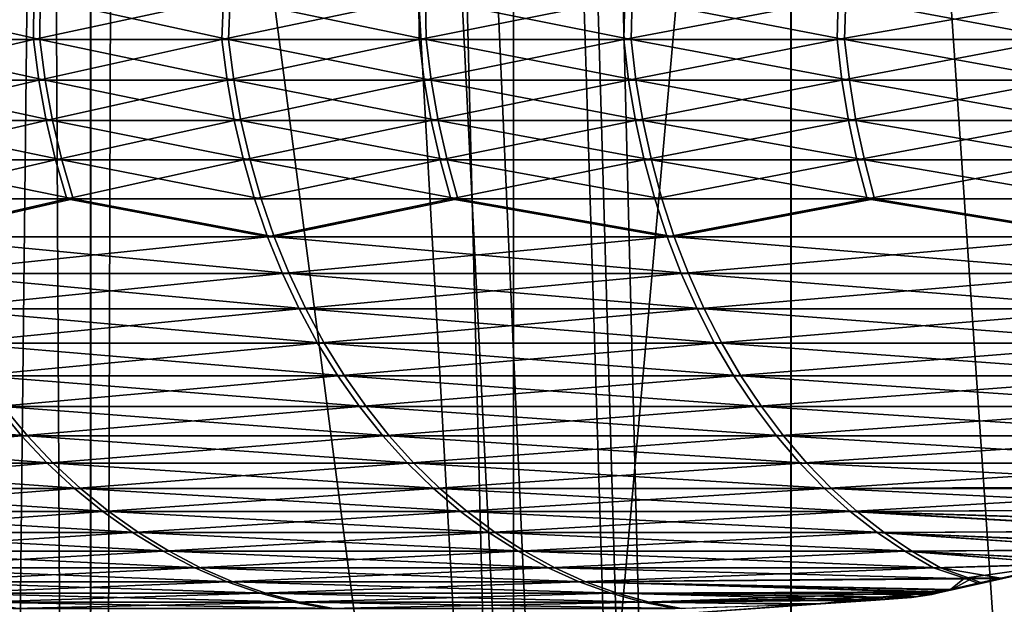
# Model space of a CAD drawing. Extents: x -29 to 29, y -88.1 to 2.2.
# Drawn here: x -12.3 to -10.8, y -78 to -77.1 of the extents above; entities that cross this region are included whole.
import ezdxf

# ---------------------------------------------------------------- set-up
doc = ezdxf.new("R2010")
doc.units = 0
doc.header["$MEASUREMENT"] = 0
for name, color, linetype in [('L1', 7, 'Continuous'), ('L4', 7, 'Continuous'), ('L5', 7, 'Continuous')]:
    doc.layers.add(name, color=color, linetype=linetype)

msp = doc.modelspace()

# ---------------------------------------------------------------- linework, layer by layer
at = {"layer": 'L1', "color": 7}
for points in [[(-12.14945, -87.10033, 141.8923), (-12.14945, -53.10034, 141.8923), (-13.12666, -53.10034, 140.8038)], [(-12.14945, -87.10033, 141.8923), (-13.12666, -53.10034, 140.8038), (-13.12666, -87.10033, 140.8038)], [(-11.08228, -87.10033, 142.8927), (-11.08228, -53.10034, 142.8927), (-12.14945, -53.10034, 141.8923)], [(-11.08228, -87.10033, 142.8927), (-12.14945, -53.10034, 141.8923), (-12.14945, -87.10033, 141.8923)], [(-9.933069, -87.10033, 143.7976), (-9.933069, -53.10034, 143.7976), (-11.08228, -53.10034, 142.8927)], [(-9.933069, -87.10033, 143.7976), (-11.08228, -53.10034, 142.8927), (-11.08228, -87.10033, 142.8927)], [(-13.12666, -87.10033, 119.1991), (-12.2825, -68.14986, 118.2482), (-12.24641, -68.34048, 118.211)], [(-13.12666, -87.10033, 119.1991), (-12.24641, -68.34048, 118.211), (-12.14945, -87.10033, 118.1107)], [(-12.14945, -87.10033, 118.1107), (-12.24641, -68.34048, 118.211), (-12.14911, -68.85438, 118.1109)], [(-12.14945, -87.10033, 118.1107), (-12.14911, -68.85438, 118.1109), (-12.09522, -69.13897, 118.0555)], [(-12.14945, -87.10033, 118.1107), (-12.09522, -69.13897, 118.0555), (-11.08228, -87.10033, 117.1103)], [(-11.08228, -87.10033, 117.1103), (-12.09522, -69.13897, 118.0555), (-11.94848, -69.71712, 117.9101)], [(-11.08228, -87.10033, 117.1103), (-11.94848, -69.71712, 117.9101), (-11.83386, -70.16866, 117.7966)], [(-11.83386, -70.16866, 117.7966), (-11.55213, -71.03417, 117.531), (-11.08228, -87.10033, 117.1103)], [(-11.08228, -87.10033, 117.1103), (-11.55213, -71.03417, 117.531), (-11.48572, -71.23822, 117.4684)], [(-11.08228, -87.10033, 117.1103), (-11.48572, -71.23822, 117.4684), (-11.08155, -72.23222, 117.1109)], [(-11.08228, -87.10033, 117.1103), (-11.08155, -72.23222, 117.1109), (-9.933069, -87.10033, 116.2053)], [(-9.933069, -87.10033, 116.2053), (-11.08155, -72.23222, 117.1109), (-11.03842, -72.33829, 117.0727)], [(-11.03842, -72.33829, 117.0727), (-10.47496, -73.4582, 116.6132), (-9.933069, -87.10033, 116.2053)]]:
    msp.add_3dface(points, dxfattribs=at)
at = {"layer": 'L4', "color": 7}
for points in [[(-12.23632, -77.10648, 8.663813), (-12.23597, -77.04394, 8.663425), (-12.51127, -77.10648, 8.26172)], [(-12.51127, -77.10648, 8.26172), (-12.23597, -77.04394, 8.663425), (-12.51011, -77.04402, 8.261072)], [(-12.50196, -77.10648, -8.272847), (-12.50083, -77.04403, -8.272236), (-12.22656, -77.10648, -8.674627)], [(-12.22656, -77.10648, -8.674627), (-12.50083, -77.04403, -8.272236), (-12.2261, -77.04394, -8.674195)], [(-12.23632, -77.10648, 8.663813), (-11.94673, -77.04429, 9.053851), (-12.23597, -77.04394, 8.663425)], [(-11.94923, -77.10648, 9.055736), (-11.94673, -77.04429, 9.053851), (-12.23632, -77.10648, 8.663813)], [(-12.22656, -77.10648, -8.674627), (-12.2261, -77.04394, -8.674195), (-11.93902, -77.10648, -9.066222)], [(-11.93902, -77.10648, -9.066222), (-12.2261, -77.04394, -8.674195), (-11.93647, -77.04429, -9.064322)], [(-11.64861, -77.10648, 9.439344), (-11.64921, -77.04385, 9.439902), (-11.94923, -77.10648, 9.055736)], [(-11.94923, -77.10648, 9.055736), (-11.64921, -77.04385, 9.439902), (-11.94673, -77.04429, 9.053851)], [(-11.93902, -77.10648, -9.066222), (-11.93647, -77.04429, -9.064322), (-11.63798, -77.10648, -9.449495)], [(-11.63798, -77.10648, -9.449495), (-11.93647, -77.04429, -9.064322), (-11.63873, -77.04385, -9.450203)], [(-11.64861, -77.10648, 9.439344), (-11.33524, -77.04416, 9.810077), (-11.64921, -77.04385, 9.439902)], [(-11.33687, -77.10648, 9.811619), (-11.33524, -77.04416, 9.810077), (-11.64861, -77.10648, 9.439344)], [(-11.63798, -77.10648, -9.449495), (-11.63873, -77.04385, -9.450203), (-11.32582, -77.10648, -9.821421)], [(-11.32582, -77.10648, -9.821421), (-11.63873, -77.04385, -9.450203), (-11.32422, -77.04414, -9.81993)], [(-11.33687, -77.10648, 9.811619), (-11.01003, -77.04463, 10.17355), (-11.33524, -77.04416, 9.810077)], [(-11.01183, -77.10648, 10.17512), (-11.01003, -77.04463, 10.17355), (-11.33687, -77.10648, 9.811619)], [(-11.32582, -77.10648, -9.821421), (-11.32422, -77.04414, -9.81993), (-11.00037, -77.10648, -10.18455)], [(-11.00037, -77.10648, -10.18455), (-11.32422, -77.04414, -9.81993), (-10.99844, -77.04418, -10.18289)], [(-11.01183, -77.10648, 10.17512), (-10.69251, -77.05132, 10.51325), (-11.01003, -77.04463, 10.17355)], [(-11.00037, -77.10648, -10.18455), (-10.99844, -77.04418, -10.18289), (-10.66492, -77.10648, -10.53526)], [(-10.66492, -77.10648, -10.53526), (-10.99844, -77.04418, -10.18289), (-10.66602, -77.04383, -10.5363)], [(-10.67678, -77.10648, 10.5262), (-10.69251, -77.05132, 10.51325), (-11.01183, -77.10648, 10.17512)], [(-12.50307, -77.16853, 8.256303), (-12.23632, -77.10648, 8.663813), (-12.51127, -77.10648, 8.26172)], [(-12.2283, -77.16853, 8.658135), (-12.23632, -77.10648, 8.663813), (-12.50307, -77.16853, 8.256303)], [(-12.49377, -77.16853, -8.267423), (-12.50196, -77.10648, -8.272847), (-12.21854, -77.16853, -8.668935)], [(-12.21854, -77.16853, -8.668935), (-12.50196, -77.10648, -8.272847), (-12.22656, -77.10648, -8.674627)], [(-12.2283, -77.16853, 8.658135), (-11.94923, -77.10648, 9.055736), (-12.23632, -77.10648, 8.663813)], [(-11.94139, -77.16853, 9.049797), (-11.94923, -77.10648, 9.055736), (-12.2283, -77.16853, 8.658135)], [(-12.21854, -77.16853, -8.668935), (-12.22656, -77.10648, -8.674627), (-11.9312, -77.16853, -9.060277)], [(-11.9312, -77.16853, -9.060277), (-12.22656, -77.10648, -8.674627), (-11.93902, -77.10648, -9.066222)], [(-11.94139, -77.16853, 9.049797), (-11.64861, -77.10648, 9.439344), (-11.94923, -77.10648, 9.055736)], [(-11.64098, -77.16853, 9.43316), (-11.64861, -77.10648, 9.439344), (-11.94139, -77.16853, 9.049797)], [(-11.9312, -77.16853, -9.060277), (-11.93902, -77.10648, -9.066222), (-11.63035, -77.16853, -9.443304)], [(-11.63035, -77.16853, -9.443304), (-11.93902, -77.10648, -9.066222), (-11.63798, -77.10648, -9.449495)], [(-11.64098, -77.16853, 9.43316), (-11.33687, -77.10648, 9.811619), (-11.64861, -77.10648, 9.439344)], [(-11.32944, -77.16853, 9.805189), (-11.33687, -77.10648, 9.811619), (-11.64098, -77.16853, 9.43316)], [(-11.63035, -77.16853, -9.443304), (-11.63798, -77.10648, -9.449495), (-11.31839, -77.16853, -9.814983)], [(-11.31839, -77.16853, -9.814983), (-11.63798, -77.10648, -9.449495), (-11.32582, -77.10648, -9.821421)], [(-11.32944, -77.16853, 9.805189), (-11.01183, -77.10648, 10.17512), (-11.33687, -77.10648, 9.811619)], [(-11.00462, -77.16853, 10.16845), (-11.01183, -77.10648, 10.17512), (-11.32944, -77.16853, 9.805189)], [(-11.31839, -77.16853, -9.814983), (-11.32582, -77.10648, -9.821421), (-10.99316, -77.16853, -10.17788)], [(-10.99316, -77.16853, -10.17788), (-11.32582, -77.10648, -9.821421), (-11.00037, -77.10648, -10.18455)], [(-11.00462, -77.16853, 10.16845), (-10.67678, -77.10648, 10.5262), (-11.01183, -77.10648, 10.17512)], [(-10.66978, -77.16853, 10.51931), (-10.67678, -77.10648, 10.5262), (-11.00462, -77.16853, 10.16845)], [(-10.99316, -77.16853, -10.17788), (-11.00037, -77.10648, -10.18455), (-10.65793, -77.16853, -10.52835)], [(-10.65793, -77.16853, -10.52835), (-11.00037, -77.10648, -10.18455), (-10.66492, -77.10648, -10.53526)], [(-12.49163, -77.22984, 8.248756), (-12.2283, -77.16853, 8.658135), (-12.50307, -77.16853, 8.256303)], [(-12.48234, -77.22984, -8.259861), (-12.49377, -77.16853, -8.267423), (-12.20737, -77.22984, -8.661008)], [(-12.20737, -77.22984, -8.661008), (-12.49377, -77.16853, -8.267423), (-12.21854, -77.16853, -8.668935)], [(-12.21711, -77.22984, 8.650215), (-12.2283, -77.16853, 8.658135), (-12.49163, -77.22984, 8.248756)], [(-12.21711, -77.22984, 8.650215), (-11.94139, -77.16853, 9.049797), (-12.2283, -77.16853, 8.658135)], [(-12.20737, -77.22984, -8.661008), (-12.21854, -77.16853, -8.668935), (-11.92028, -77.22984, -9.051992)], [(-11.92028, -77.22984, -9.051992), (-12.21854, -77.16853, -8.668935), (-11.9312, -77.16853, -9.060277)], [(-11.93047, -77.22984, 9.04152), (-11.94139, -77.16853, 9.049797), (-12.21711, -77.22984, 8.650215)], [(-11.93047, -77.22984, 9.04152), (-11.64098, -77.16853, 9.43316), (-11.94139, -77.16853, 9.049797)], [(-11.92028, -77.22984, -9.051992), (-11.9312, -77.16853, -9.060277), (-11.61971, -77.22984, -9.434661)], [(-11.61971, -77.22984, -9.434661), (-11.9312, -77.16853, -9.060277), (-11.63035, -77.16853, -9.443304)], [(-11.63033, -77.22984, 9.424532), (-11.64098, -77.16853, 9.43316), (-11.93047, -77.22984, 9.04152)], [(-11.63033, -77.22984, 9.424532), (-11.32944, -77.16853, 9.805189), (-11.64098, -77.16853, 9.43316)], [(-11.61971, -77.22984, -9.434661), (-11.63035, -77.16853, -9.443304), (-11.30804, -77.22984, -9.806005)], [(-11.30804, -77.22984, -9.806005), (-11.63035, -77.16853, -9.443304), (-11.31839, -77.16853, -9.814983)], [(-11.31907, -77.22984, 9.796226), (-11.32944, -77.16853, 9.805189), (-11.63033, -77.22984, 9.424532)], [(-11.31907, -77.22984, 9.796226), (-11.00462, -77.16853, 10.16845), (-11.32944, -77.16853, 9.805189)], [(-10.99455, -77.22984, 10.15915), (-11.00462, -77.16853, 10.16845), (-11.31907, -77.22984, 9.796226)], [(-11.30804, -77.22984, -9.806005), (-11.31839, -77.16853, -9.814983), (-10.98311, -77.22984, -10.16857)], [(-10.98311, -77.22984, -10.16857), (-11.31839, -77.16853, -9.814983), (-10.99316, -77.16853, -10.17788)], [(-10.99455, -77.22984, 10.15915), (-10.66978, -77.16853, 10.51931), (-11.00462, -77.16853, 10.16845)], [(-10.66002, -77.22984, 10.50969), (-10.66978, -77.16853, 10.51931), (-10.99455, -77.22984, 10.15915)], [(-10.98311, -77.22984, -10.16857), (-10.99316, -77.16853, -10.17788), (-10.64818, -77.22984, -10.51872)], [(-10.64818, -77.22984, -10.51872), (-10.99316, -77.16853, -10.17788), (-10.65793, -77.16853, -10.52835)], [(-12.47701, -77.29016, 8.2391), (-12.21711, -77.22984, 8.650215), (-12.49163, -77.22984, 8.248756)], [(-12.46772, -77.29016, -8.250182), (-12.48234, -77.22984, -8.259861), (-12.19307, -77.29016, -8.650867)], [(-12.19307, -77.29016, -8.650867), (-12.48234, -77.22984, -8.259861), (-12.20737, -77.22984, -8.661008)], [(-12.20281, -77.29016, 8.64009), (-12.21711, -77.22984, 8.650215), (-12.47701, -77.29016, 8.2391)], [(-12.20281, -77.29016, 8.64009), (-11.93047, -77.22984, 9.04152), (-12.21711, -77.22984, 8.650215)], [(-12.19307, -77.29016, -8.650867), (-12.20737, -77.22984, -8.661008), (-11.90633, -77.29016, -9.041389)], [(-11.90633, -77.29016, -9.041389), (-12.20737, -77.22984, -8.661008), (-11.92028, -77.22984, -9.051992)], [(-11.9165, -77.29016, 9.030933), (-11.93047, -77.22984, 9.04152), (-12.20281, -77.29016, 8.64009)], [(-11.9165, -77.29016, 9.030933), (-11.63033, -77.22984, 9.424532), (-11.93047, -77.22984, 9.04152)], [(-11.90633, -77.29016, -9.041389), (-11.92028, -77.22984, -9.051992), (-11.60611, -77.29016, -9.423612)], [(-11.60611, -77.29016, -9.423612), (-11.92028, -77.22984, -9.051992), (-11.61971, -77.22984, -9.434661)], [(-11.61671, -77.29016, 9.413498), (-11.63033, -77.22984, 9.424532), (-11.9165, -77.29016, 9.030933)], [(-11.61671, -77.29016, 9.413498), (-11.31907, -77.22984, 9.796226), (-11.63033, -77.22984, 9.424532)], [(-11.60611, -77.29016, -9.423612), (-11.61971, -77.22984, -9.434661), (-11.2948, -77.29016, -9.794524)], [(-11.2948, -77.29016, -9.794524), (-11.61971, -77.22984, -9.434661), (-11.30804, -77.22984, -9.806005)], [(-11.30582, -77.29016, 9.784753), (-11.31907, -77.22984, 9.796226), (-11.61671, -77.29016, 9.413498)], [(-11.30582, -77.29016, 9.784753), (-10.99455, -77.22984, 10.15915), (-11.31907, -77.22984, 9.796226)], [(-11.2948, -77.29016, -9.794524), (-11.30804, -77.22984, -9.806005), (-10.97025, -77.29016, -10.15666)], [(-10.97025, -77.29016, -10.15666), (-11.30804, -77.22984, -9.806005), (-10.98311, -77.22984, -10.16857)], [(-10.98168, -77.29016, 10.14726), (-10.99455, -77.22984, 10.15915), (-11.30582, -77.29016, 9.784753)], [(-10.98168, -77.29016, 10.14726), (-10.66002, -77.22984, 10.50969), (-10.99455, -77.22984, 10.15915)], [(-10.97025, -77.29016, -10.15666), (-10.98311, -77.22984, -10.16857), (-10.63572, -77.29016, -10.5064)], [(-10.63572, -77.29016, -10.5064), (-10.98311, -77.22984, -10.16857), (-10.64818, -77.22984, -10.51872)], [(-10.64754, -77.29016, 10.49738), (-10.66002, -77.22984, 10.50969), (-10.98168, -77.29016, 10.14726)], [(-12.47701, -77.29016, 8.2391), (-12.45925, -77.34927, 8.227373), (-12.20281, -77.29016, 8.64009)], [(-12.19307, -77.29016, -8.650867), (-12.17572, -77.34927, -8.638551), (-12.46772, -77.29016, -8.250182)], [(-12.46772, -77.29016, -8.250182), (-12.17572, -77.34927, -8.638551), (-12.44998, -77.34927, -8.23844)], [(-12.20281, -77.29016, 8.64009), (-12.45925, -77.34927, 8.227373), (-12.18544, -77.34927, 8.627789)], [(-12.20281, -77.29016, 8.64009), (-12.18544, -77.34927, 8.627789), (-11.9165, -77.29016, 9.030933)], [(-11.90633, -77.29016, -9.041389), (-11.88938, -77.34927, -9.028522), (-12.19307, -77.29016, -8.650867)], [(-12.19307, -77.29016, -8.650867), (-11.88938, -77.34927, -9.028522), (-12.17572, -77.34927, -8.638551)], [(-11.9165, -77.29016, 9.030933), (-12.18544, -77.34927, 8.627789), (-11.89954, -77.34927, 9.01808)], [(-11.9165, -77.29016, 9.030933), (-11.89954, -77.34927, 9.01808), (-11.61671, -77.29016, 9.413498)], [(-11.60611, -77.29016, -9.423612), (-11.58959, -77.34927, -9.410201), (-11.90633, -77.29016, -9.041389)], [(-11.90633, -77.29016, -9.041389), (-11.58959, -77.34927, -9.410201), (-11.88938, -77.34927, -9.028522)], [(-11.61671, -77.29016, 9.413498), (-11.89954, -77.34927, 9.01808), (-11.60018, -77.34927, 9.400101)], [(-11.61671, -77.29016, 9.413498), (-11.60018, -77.34927, 9.400101), (-11.30582, -77.29016, 9.784753)], [(-11.2948, -77.29016, -9.794524), (-11.27872, -77.34927, -9.780576), (-11.60611, -77.29016, -9.423612)], [(-11.60611, -77.29016, -9.423612), (-11.27872, -77.34927, -9.780576), (-11.58959, -77.34927, -9.410201)], [(-11.30582, -77.29016, 9.784753), (-11.60018, -77.34927, 9.400101), (-11.28973, -77.34927, 9.770827)], [(-11.30582, -77.29016, 9.784753), (-11.28973, -77.34927, 9.770827), (-10.98168, -77.29016, 10.14726)], [(-10.97025, -77.29016, -10.15666), (-10.95463, -77.34927, -10.14221), (-11.2948, -77.29016, -9.794524)], [(-11.2948, -77.29016, -9.794524), (-10.95463, -77.34927, -10.14221), (-11.27872, -77.34927, -9.780576)], [(-10.98168, -77.29016, 10.14726), (-11.28973, -77.34927, 9.770827), (-10.96605, -77.34927, 10.13282)], [(-10.98168, -77.29016, 10.14726), (-10.96605, -77.34927, 10.13282), (-10.64754, -77.29016, 10.49738)], [(-10.63572, -77.29016, -10.5064), (-10.62058, -77.34927, -10.49145), (-10.97025, -77.29016, -10.15666)], [(-10.97025, -77.29016, -10.15666), (-10.62058, -77.34927, -10.49145), (-10.95463, -77.34927, -10.14221)], [(-10.64754, -77.29016, 10.49738), (-10.96605, -77.34927, 10.13282), (-10.63239, -77.34927, 10.48244)], [(-12.18544, -77.34927, 8.627789), (-12.45925, -77.34927, 8.227373), (-12.43843, -77.40693, 8.213626)], [(-12.42917, -77.40693, -8.224672), (-12.44998, -77.34927, -8.23844), (-12.17572, -77.34927, -8.638551)], [(-11.87965, -77.40693, 9.003015), (-12.18544, -77.34927, 8.627789), (-12.43843, -77.40693, 8.213626)], [(-12.17572, -77.34927, -8.638551), (-11.86951, -77.40693, -9.013427), (-12.42917, -77.40693, -8.224672)], [(-11.87965, -77.40693, 9.003015), (-11.89954, -77.34927, 9.01808), (-12.18544, -77.34927, 8.627789)], [(-12.17572, -77.34927, -8.638551), (-11.88938, -77.34927, -9.028522), (-11.86951, -77.40693, -9.013427)], [(-11.60018, -77.34927, 9.400101), (-11.89954, -77.34927, 9.01808), (-11.87965, -77.40693, 9.003015)], [(-11.86951, -77.40693, -9.013427), (-11.88938, -77.34927, -9.028522), (-11.58959, -77.34927, -9.410201)], [(-11.27086, -77.40693, 9.754503), (-11.60018, -77.34927, 9.400101), (-11.87965, -77.40693, 9.003015)], [(-11.86951, -77.40693, -9.013427), (-11.58959, -77.34927, -9.410201), (-11.25988, -77.40693, -9.76423)], [(-11.27086, -77.40693, 9.754503), (-11.28973, -77.34927, 9.770827), (-11.60018, -77.34927, 9.400101)], [(-11.25988, -77.40693, -9.76423), (-11.58959, -77.34927, -9.410201), (-11.27872, -77.34927, -9.780576)], [(-10.96605, -77.34927, 10.13282), (-11.28973, -77.34927, 9.770827), (-11.27086, -77.40693, 9.754503)], [(-11.25988, -77.40693, -9.76423), (-11.27872, -77.34927, -9.780576), (-10.95463, -77.34927, -10.14221)], [(-10.61462, -77.40693, 10.46493), (-10.96605, -77.34927, 10.13282), (-11.27086, -77.40693, 9.754503)], [(-10.95463, -77.34927, -10.14221), (-10.60283, -77.40693, -10.47391), (-11.25988, -77.40693, -9.76423)], [(-10.61462, -77.40693, 10.46493), (-10.63239, -77.34927, 10.48244), (-10.96605, -77.34927, 10.13282)], [(-10.95463, -77.34927, -10.14221), (-10.62058, -77.34927, -10.49145), (-10.60283, -77.40693, -10.47391)], [(-12.41463, -77.4629, 8.197913), (-11.87965, -77.40693, 9.003015), (-12.43843, -77.40693, 8.213626)], [(-12.40539, -77.4629, -8.208929), (-12.42917, -77.40693, -8.224672), (-11.8468, -77.4629, -8.996179)], [(-11.8468, -77.4629, -8.996179), (-12.42917, -77.40693, -8.224672), (-11.86951, -77.40693, -9.013427)], [(-11.85692, -77.4629, 8.985789), (-11.87965, -77.40693, 9.003015), (-12.41463, -77.4629, 8.197913)], [(-11.85692, -77.4629, 8.985789), (-11.27086, -77.40693, 9.754503), (-11.87965, -77.40693, 9.003015)], [(-11.8468, -77.4629, -8.996179), (-11.86951, -77.40693, -9.013427), (-11.23833, -77.4629, -9.745544)], [(-11.23833, -77.4629, -9.745544), (-11.86951, -77.40693, -9.013427), (-11.25988, -77.40693, -9.76423)], [(-11.2493, -77.4629, 9.735839), (-11.27086, -77.40693, 9.754503), (-11.85692, -77.4629, 8.985789)], [(-11.2493, -77.4629, 9.735839), (-10.61462, -77.40693, 10.46493), (-11.27086, -77.40693, 9.754503)], [(-11.23833, -77.4629, -9.745544), (-11.25988, -77.40693, -9.76423), (-10.58254, -77.4629, -10.45387)], [(-10.58254, -77.4629, -10.45387), (-11.25988, -77.40693, -9.76423), (-10.60283, -77.40693, -10.47391)], [(-10.59431, -77.4629, 10.4449), (-10.61462, -77.40693, 10.46493), (-11.2493, -77.4629, 9.735839)], [(-12.38794, -77.51697, 8.180292), (-11.85692, -77.4629, 8.985789), (-12.41463, -77.4629, 8.197913)], [(-12.37872, -77.51697, -8.191278), (-12.40539, -77.4629, -8.208929), (-11.82133, -77.51697, -8.976838)], [(-11.82133, -77.51697, -8.976838), (-12.40539, -77.4629, -8.208929), (-11.8468, -77.4629, -8.996179)], [(-11.83143, -77.51697, 8.966478), (-11.85692, -77.4629, 8.985789), (-12.38794, -77.51697, 8.180292)], [(-11.83143, -77.51697, 8.966478), (-11.2493, -77.4629, 9.735839), (-11.85692, -77.4629, 8.985789)], [(-11.82133, -77.51697, -8.976838), (-11.8468, -77.4629, -8.996179), (-11.21417, -77.51697, -9.724593)], [(-11.21417, -77.51697, -9.724593), (-11.8468, -77.4629, -8.996179), (-11.23833, -77.4629, -9.745544)], [(-11.22511, -77.51697, 9.714918), (-11.2493, -77.4629, 9.735839), (-11.83143, -77.51697, 8.966478)], [(-11.22511, -77.51697, 9.714918), (-10.59431, -77.4629, 10.4449), (-11.2493, -77.4629, 9.735839)], [(-11.21417, -77.51697, -9.724593), (-11.23833, -77.4629, -9.745544), (-10.55979, -77.51697, -10.43139)], [(-10.55979, -77.51697, -10.43139), (-11.23833, -77.4629, -9.745544), (-10.58254, -77.4629, -10.45387)], [(-10.57153, -77.51697, 10.42246), (-10.59431, -77.4629, 10.4449), (-11.22511, -77.51697, 9.714918)], [(-12.38794, -77.51697, 8.180292), (-12.35847, -77.56893, 8.160839), (-11.83143, -77.51697, 8.966478)], [(-11.82133, -77.51697, -8.976838), (-11.79321, -77.56893, -8.955477), (-12.37872, -77.51697, -8.191278)], [(-12.37872, -77.51697, -8.191278), (-11.79321, -77.56893, -8.955477), (-12.34928, -77.56893, -8.171795)], [(-11.83143, -77.51697, 8.966478), (-12.35847, -77.56893, 8.160839), (-11.80329, -77.56893, 8.945154)], [(-11.83143, -77.51697, 8.966478), (-11.80329, -77.56893, 8.945154), (-11.22511, -77.51697, 9.714918)], [(-11.21417, -77.51697, -9.724593), (-11.1875, -77.56893, -9.701459), (-11.82133, -77.51697, -8.976838)], [(-11.82133, -77.51697, -8.976838), (-11.1875, -77.56893, -9.701459), (-11.79321, -77.56893, -8.955477)], [(-11.22511, -77.51697, 9.714918), (-11.80329, -77.56893, 8.945154), (-11.19841, -77.56893, 9.691807)], [(-11.22511, -77.51697, 9.714918), (-11.19841, -77.56893, 9.691807), (-10.57153, -77.51697, 10.42246)], [(-10.55979, -77.51697, -10.43139), (-10.53467, -77.56893, -10.40657), (-11.21417, -77.51697, -9.724593)], [(-11.21417, -77.51697, -9.724593), (-10.53467, -77.56893, -10.40657), (-11.1875, -77.56893, -9.701459)], [(-10.57153, -77.51697, 10.42246), (-11.19841, -77.56893, 9.691807), (-10.54639, -77.56893, 10.39767)], [(-12.32634, -77.61857, 8.139627), (-11.80329, -77.56893, 8.945154), (-12.35847, -77.56893, 8.160839)], [(-12.31717, -77.61857, -8.150538), (-12.34928, -77.56893, -8.171795), (-11.76255, -77.61857, -8.932194)], [(-11.76255, -77.61857, -8.932194), (-12.34928, -77.56893, -8.171795), (-11.79321, -77.56893, -8.955477)], [(-11.7726, -77.61857, 8.921901), (-11.80329, -77.56893, 8.945154), (-12.32634, -77.61857, 8.139627)], [(-11.7726, -77.61857, 8.921901), (-11.19841, -77.56893, 9.691807), (-11.80329, -77.56893, 8.945154)], [(-11.76255, -77.61857, -8.932194), (-11.79321, -77.56893, -8.955477), (-11.15841, -77.61857, -9.676231)], [(-11.15841, -77.61857, -9.676231), (-11.79321, -77.56893, -8.955477), (-11.1875, -77.56893, -9.701459)], [(-11.1693, -77.61857, 9.666616), (-11.19841, -77.56893, 9.691807), (-11.7726, -77.61857, 8.921901)], [(-11.1693, -77.61857, 9.666616), (-10.54639, -77.56893, 10.39767), (-11.19841, -77.56893, 9.691807)], [(-11.15841, -77.61857, -9.676231), (-11.1875, -77.56893, -9.701459), (-10.50728, -77.61857, -10.37951)], [(-10.50728, -77.61857, -10.37951), (-11.1875, -77.56893, -9.701459), (-10.53467, -77.56893, -10.40657)], [(-10.51896, -77.61857, 10.37064), (-10.54639, -77.56893, 10.39767), (-11.1693, -77.61857, 9.666616)], [(-12.29167, -77.66569, 8.116731), (-11.7726, -77.61857, 8.921901), (-12.32634, -77.61857, 8.139627)], [(-12.28252, -77.66569, -8.127613), (-12.31717, -77.61857, -8.150538), (-11.72947, -77.66569, -8.907063)], [(-11.72947, -77.66569, -8.907063), (-12.31717, -77.61857, -8.150538), (-11.76255, -77.61857, -8.932194)], [(-11.73949, -77.66569, 8.896807), (-11.7726, -77.61857, 8.921901), (-12.29167, -77.66569, 8.116731)], [(-11.73949, -77.66569, 8.896807), (-11.1693, -77.61857, 9.666616), (-11.7726, -77.61857, 8.921901)], [(-11.72947, -77.66569, -8.907063), (-11.76255, -77.61857, -8.932194), (-11.12702, -77.66569, -9.649007)], [(-11.12702, -77.66569, -9.649007), (-11.76255, -77.61857, -8.932194), (-11.15841, -77.61857, -9.676231)], [(-11.13788, -77.66569, 9.639429), (-11.1693, -77.61857, 9.666616), (-11.73949, -77.66569, 8.896807)], [(-11.13788, -77.66569, 9.639429), (-10.51896, -77.61857, 10.37064), (-11.1693, -77.61857, 9.666616)], [(-11.12702, -77.66569, -9.649007), (-11.15841, -77.61857, -9.676231), (-10.47773, -77.66569, -10.35031)], [(-10.47773, -77.66569, -10.35031), (-11.15841, -77.61857, -9.676231), (-10.50728, -77.61857, -10.37951)], [(-10.48938, -77.66569, 10.34147), (-10.51896, -77.61857, 10.37064), (-11.13788, -77.66569, 9.639429)], [(-12.74531, -77.71011, -7.291866), (-12.78387, -77.66569, -7.313935), (-12.24548, -77.71011, -8.103093)], [(-12.24548, -77.71011, -8.103093), (-12.78387, -77.66569, -7.313935), (-12.28252, -77.66569, -8.127613)], [(-12.2546, -77.71011, 8.092256), (-12.29167, -77.66569, 8.116731), (-12.75352, -77.71011, 7.280471)], [(-12.2546, -77.71011, 8.092256), (-11.73949, -77.66569, 8.896807), (-12.29167, -77.66569, 8.116731)], [(-12.24548, -77.71011, -8.103093), (-12.28252, -77.66569, -8.127613), (-11.69409, -77.71011, -8.880196)], [(-11.69409, -77.71011, -8.880196), (-12.28252, -77.66569, -8.127613), (-11.72947, -77.66569, -8.907063)], [(-11.70408, -77.71011, 8.869978), (-11.73949, -77.66569, 8.896807), (-12.2546, -77.71011, 8.092256)], [(-11.70408, -77.71011, 8.869978), (-11.13788, -77.66569, 9.639429), (-11.73949, -77.66569, 8.896807)], [(-11.69409, -77.71011, -8.880196), (-11.72947, -77.66569, -8.907063), (-11.09346, -77.71011, -9.619905)], [(-11.09346, -77.71011, -9.619905), (-11.72947, -77.66569, -8.907063), (-11.12702, -77.66569, -9.649007)], [(-11.10429, -77.71011, 9.610364), (-11.13788, -77.66569, 9.639429), (-11.70408, -77.71011, 8.869978)], [(-11.10429, -77.71011, 9.610364), (-10.48938, -77.66569, 10.34147), (-11.13788, -77.66569, 9.639429)], [(-11.09346, -77.71011, -9.619905), (-11.12702, -77.66569, -9.649007), (-10.44613, -77.71011, -10.3191)], [(-10.44613, -77.71011, -10.3191), (-11.12702, -77.66569, -9.649007), (-10.47773, -77.66569, -10.35031)], [(-10.45774, -77.71011, 10.31029), (-10.48938, -77.66569, 10.34147), (-11.10429, -77.71011, 9.610364)], [(-12.71259, -77.75166, 7.257114), (-12.2546, -77.71011, 8.092256), (-12.75352, -77.71011, 7.280471)], [(-12.70441, -77.75166, -7.268464), (-12.74531, -77.71011, -7.291866), (-12.20619, -77.75166, -8.077091)], [(-12.20619, -77.75166, -8.077091), (-12.74531, -77.71011, -7.291866), (-12.24548, -77.71011, -8.103093)], [(-12.21527, -77.75166, 8.066298), (-12.2546, -77.71011, 8.092256), (-12.71259, -77.75166, 7.257114)], [(-12.21527, -77.75166, 8.066298), (-11.70408, -77.71011, 8.869978), (-12.2546, -77.71011, 8.092256)], [(-12.20619, -77.75166, -8.077091), (-12.24548, -77.71011, -8.103093), (-11.65656, -77.75166, -8.851698)], [(-11.65656, -77.75166, -8.851698), (-12.24548, -77.71011, -8.103093), (-11.69409, -77.71011, -8.880196)], [(-11.66653, -77.75166, 8.841524), (-11.70408, -77.71011, 8.869978), (-12.21527, -77.75166, 8.066298)], [(-11.66653, -77.75166, 8.841524), (-11.10429, -77.71011, 9.610364), (-11.70408, -77.71011, 8.869978)], [(-11.65656, -77.75166, -8.851698), (-11.69409, -77.71011, -8.880196), (-11.05787, -77.75166, -9.589029)], [(-11.05787, -77.75166, -9.589029), (-11.69409, -77.71011, -8.880196), (-11.09346, -77.71011, -9.619905)], [(-11.06866, -77.75166, 9.579526), (-11.10429, -77.71011, 9.610364), (-11.66653, -77.75166, 8.841524)], [(-11.06866, -77.75166, 9.579526), (-10.45774, -77.71011, 10.31029), (-11.10429, -77.71011, 9.610364)], [(-11.05787, -77.75166, -9.589029), (-11.09346, -77.71011, -9.619905), (-10.41261, -77.75166, -10.28598)], [(-10.41261, -77.75166, -10.28598), (-11.09346, -77.71011, -9.619905), (-10.44613, -77.71011, -10.3191)], [(-10.42418, -77.75166, 10.27721), (-10.45774, -77.71011, 10.31029), (-11.06866, -77.75166, 9.579526)], [(-12.66948, -77.79016, 7.232512), (-12.21527, -77.75166, 8.066298), (-12.71259, -77.75166, 7.257114)], [(-12.66133, -77.79016, -7.24381), (-12.70441, -77.75166, -7.268464), (-12.16479, -77.79016, -8.049687)], [(-12.16479, -77.79016, -8.049687), (-12.70441, -77.75166, -7.268464), (-12.20619, -77.75166, -8.077091)], [(-12.17385, -77.79016, 8.038947), (-12.21527, -77.75166, 8.066298), (-12.66948, -77.79016, 7.232512)], [(-12.17385, -77.79016, 8.038947), (-11.66653, -77.75166, 8.841524), (-12.21527, -77.75166, 8.066298)], [(-12.16479, -77.79016, -8.049687), (-12.20619, -77.75166, -8.077091), (-11.61703, -77.79016, -8.821672)], [(-11.61703, -77.79016, -8.821672), (-12.20619, -77.75166, -8.077091), (-11.65656, -77.75166, -8.851698)], [(-11.62696, -77.79016, 8.811543), (-11.66653, -77.75166, 8.841524), (-12.17385, -77.79016, 8.038947)], [(-11.62696, -77.79016, 8.811543), (-11.06866, -77.75166, 9.579526), (-11.66653, -77.75166, 8.841524)], [(-11.61703, -77.79016, -8.821672), (-11.65656, -77.75166, -8.851698), (-11.02037, -77.79016, -9.5565)], [(-11.02037, -77.79016, -9.5565), (-11.65656, -77.75166, -8.851698), (-11.05787, -77.75166, -9.589029)], [(-11.03112, -77.79016, 9.547049), (-11.06866, -77.75166, 9.579526), (-11.62696, -77.79016, 8.811543)], [(-11.03112, -77.79016, 9.547049), (-10.42418, -77.75166, 10.27721), (-11.06866, -77.75166, 9.579526)], [(-11.02037, -77.79016, -9.5565), (-11.05787, -77.75166, -9.589029), (-10.37481, -77.78687, -10.24922)], [(-10.37481, -77.78687, -10.24922), (-11.05787, -77.75166, -9.589029), (-10.41261, -77.75166, -10.28598)], [(-10.38883, -77.79016, 10.24236), (-10.42418, -77.75166, 10.27721), (-11.03112, -77.79016, 9.547049)], [(-12.66948, -77.79016, 7.232512), (-12.62435, -77.82547, 7.206755), (-12.17385, -77.79016, 8.038947)], [(-12.16479, -77.79016, -8.049687), (-12.12146, -77.82547, -8.021018), (-12.66133, -77.79016, -7.24381)], [(-12.66133, -77.79016, -7.24381), (-12.12146, -77.82547, -8.021018), (-12.61623, -77.82547, -7.218008)], [(-12.17385, -77.79016, 8.038947), (-12.62435, -77.82547, 7.206755), (-12.13049, -77.82547, 8.010322)], [(-12.17385, -77.79016, 8.038947), (-12.13049, -77.82547, 8.010322), (-11.62696, -77.79016, 8.811543)], [(-11.61703, -77.79016, -8.821672), (-11.57566, -77.82547, -8.790245), (-12.16479, -77.79016, -8.049687)], [(-12.16479, -77.79016, -8.049687), (-11.57566, -77.82547, -8.790245), (-12.12146, -77.82547, -8.021018)], [(-11.62696, -77.79016, 8.811543), (-12.13049, -77.82547, 8.010322), (-11.58555, -77.82547, 8.780161)], [(-11.62696, -77.79016, 8.811543), (-11.58555, -77.82547, 8.780161), (-11.03112, -77.79016, 9.547049)], [(-11.02037, -77.79016, -9.5565), (-10.98111, -77.82547, -9.522459), (-11.61703, -77.79016, -8.821672)], [(-11.61703, -77.79016, -8.821672), (-10.98111, -77.82547, -9.522459), (-11.57566, -77.82547, -8.790245)], [(-11.03112, -77.79016, 9.547049), (-11.58555, -77.82547, 8.780161), (-10.99183, -77.82547, 9.513045)], [(-11.03112, -77.79016, 9.547049), (-10.99183, -77.82547, 9.513045), (-10.38883, -77.79016, 10.24236)], [(-10.37481, -77.78687, -10.24922), (-10.38424, -77.82196, -10.16228), (-11.02037, -77.79016, -9.5565)], [(-11.02037, -77.79016, -9.5565), (-10.38424, -77.82196, -10.16228), (-10.98111, -77.82547, -9.522459)], [(-10.38883, -77.79016, 10.24236), (-10.99183, -77.82547, 9.513045), (-10.38403, -77.82224, 10.16608)], [(-12.57739, -77.85745, 7.179948), (-12.13049, -77.82547, 8.010322), (-12.62435, -77.82547, 7.206755)], [(-12.5693, -77.85745, -7.191149), (-12.61623, -77.82547, -7.218008), (-12.07637, -77.85745, -7.991171)], [(-12.07637, -77.85745, -7.991171), (-12.61623, -77.82547, -7.218008), (-12.12146, -77.82547, -8.021018)], [(-12.08536, -77.85745, 7.980527), (-12.13049, -77.82547, 8.010322), (-12.57739, -77.85745, 7.179948)], [(-12.08536, -77.85745, 7.980527), (-11.58555, -77.82547, 8.780161), (-12.13049, -77.82547, 8.010322)], [(-12.07637, -77.85745, -7.991171), (-12.12146, -77.82547, -8.021018), (-11.5326, -77.85745, -8.757537)], [(-11.5326, -77.85745, -8.757537), (-12.12146, -77.82547, -8.021018), (-11.57566, -77.82547, -8.790245)], [(-11.54245, -77.85745, 8.747505), (-11.58555, -77.82547, 8.780161), (-12.08536, -77.85745, 7.980527)], [(-11.54245, -77.85745, 8.747505), (-10.99183, -77.82547, 9.513045), (-11.58555, -77.82547, 8.780161)], [(-11.5326, -77.85745, -8.757537), (-11.57566, -77.82547, -8.790245), (-10.94026, -77.85745, -9.487031)], [(-10.94026, -77.85745, -9.487031), (-11.57566, -77.82547, -8.790245), (-10.98111, -77.82547, -9.522459)], [(-10.95094, -77.85745, 9.477662), (-10.99183, -77.82547, 9.513045), (-11.54245, -77.85745, 8.747505)], [(-10.43943, -77.84241, 10.0629), (-10.38403, -77.82224, 10.16608), (-10.99183, -77.82547, 9.513045)], [(-10.43943, -77.84241, 10.0629), (-10.99183, -77.82547, 9.513045), (-10.47488, -77.85533, 9.996863)], [(-10.95094, -77.85745, 9.477662), (-10.47488, -77.85533, 9.996863), (-10.99183, -77.82547, 9.513045)], [(-10.98111, -77.82547, -9.522459), (-10.38424, -77.82196, -10.16228), (-10.43955, -77.84208, -10.05924)], [(-10.94026, -77.85745, -9.487031), (-10.98111, -77.82547, -9.522459), (-10.4751, -77.85501, -9.993007)], [(-10.4751, -77.85501, -9.993007), (-10.98111, -77.82547, -9.522459), (-10.43955, -77.84208, -10.05924)], [(-12.52878, -77.88597, 7.152202), (-12.08536, -77.85745, 7.980527), (-12.57739, -77.85745, 7.179948)], [(-12.52072, -77.88597, -7.163351), (-12.5693, -77.85745, -7.191149), (-12.02969, -77.88597, -7.96028)], [(-12.02969, -77.88597, -7.96028), (-12.5693, -77.85745, -7.191149), (-12.07637, -77.85745, -7.991171)], [(-12.03865, -77.88597, 7.949682), (-12.08536, -77.85745, 7.980527), (-12.52878, -77.88597, 7.152202)], [(-12.03865, -77.88597, 7.949682), (-11.54245, -77.85745, 8.747505), (-12.08536, -77.85745, 7.980527)], [(-12.02969, -77.88597, -7.96028), (-12.07637, -77.85745, -7.991171), (-11.48802, -77.88597, -8.723682)], [(-11.48802, -77.88597, -8.723682), (-12.07637, -77.85745, -7.991171), (-11.5326, -77.85745, -8.757537)], [(-11.49784, -77.88597, 8.713702), (-11.54245, -77.85745, 8.747505), (-12.03865, -77.88597, 7.949682)], [(-11.49784, -77.88597, 8.713702), (-10.95094, -77.85745, 9.477662), (-11.54245, -77.85745, 8.747505)], [(-11.48802, -77.88597, -8.723682), (-11.5326, -77.85745, -8.757537), (-10.89798, -77.88597, -9.450359)], [(-10.89798, -77.88597, -9.450359), (-11.5326, -77.85745, -8.757537), (-10.94026, -77.85745, -9.487031)], [(-10.90861, -77.88597, 9.441035), (-10.95094, -77.85745, 9.477662), (-11.49784, -77.88597, 8.713702)], [(-10.52709, -77.87435, 9.899611), (-10.47488, -77.85533, 9.996863), (-10.95094, -77.85745, 9.477662)], [(-10.56773, -77.8834, 9.816388), (-10.52709, -77.87435, 9.899611), (-10.95094, -77.85745, 9.477662)], [(-10.90861, -77.88597, 9.441035), (-10.56773, -77.8834, 9.816388), (-10.95094, -77.85745, 9.477662)], [(-10.94026, -77.85745, -9.487031), (-10.4751, -77.85501, -9.993007), (-10.53358, -77.8763, -9.884058)], [(-10.89798, -77.88597, -9.450359), (-10.94026, -77.85745, -9.487031), (-10.56753, -77.88397, -9.814678)], [(-10.56753, -77.88397, -9.814678), (-10.94026, -77.85745, -9.487031), (-10.53358, -77.8763, -9.884058)], [(-12.4787, -77.91092, 7.123622), (-12.03865, -77.88597, 7.949682), (-12.52878, -77.88597, 7.152202)], [(-12.47068, -77.91092, -7.134711), (-12.52072, -77.88597, -7.163351), (-11.98162, -77.91092, -7.928459)], [(-11.98162, -77.91092, -7.928459), (-12.52072, -77.88597, -7.163351), (-12.02969, -77.88597, -7.96028)], [(-11.99054, -77.91092, 7.91792), (-12.03865, -77.88597, 7.949682), (-12.4787, -77.91092, 7.123622)], [(-11.99054, -77.91092, 7.91792), (-11.49784, -77.88597, 8.713702), (-12.03865, -77.88597, 7.949682)], [(-11.98162, -77.91092, -7.928459), (-12.02969, -77.88597, -7.96028), (-11.44211, -77.91092, -8.688813)], [(-11.44211, -77.91092, -8.688813), (-12.02969, -77.88597, -7.96028), (-11.48802, -77.88597, -8.723682)], [(-11.45188, -77.91092, 8.678885), (-11.49784, -77.88597, 8.713702), (-11.99054, -77.91092, 7.91792)], [(-11.45188, -77.91092, 8.678885), (-10.90861, -77.88597, 9.441035), (-11.49784, -77.88597, 8.713702)], [(-11.44211, -77.91092, -8.688813), (-11.48802, -77.88597, -8.723682), (-10.85442, -77.91092, -9.412577)], [(-10.85442, -77.91092, -9.412577), (-11.48802, -77.88597, -8.723682), (-10.89798, -77.88597, -9.450359)], [(-10.86501, -77.91092, 9.403313), (-10.90861, -77.88597, 9.441035), (-11.45188, -77.91092, 8.678885)], [(-10.6376, -77.89897, 9.673307), (-10.56773, -77.8834, 9.816388), (-10.90861, -77.88597, 9.441035)], [(-10.66374, -77.9048, 9.619774), (-10.6376, -77.89897, 9.673307), (-10.90861, -77.88597, 9.441035)], [(-10.86501, -77.91092, 9.403313), (-10.66374, -77.9048, 9.619774), (-10.90861, -77.88597, 9.441035)], [(-10.89798, -77.88597, -9.450359), (-10.56753, -77.88397, -9.814678), (-10.63743, -77.89975, -9.671858)], [(-10.85442, -77.91092, -9.412577), (-10.89798, -77.88597, -9.450359), (-10.66348, -77.90563, -9.618616)], [(-10.66348, -77.90563, -9.618616), (-10.89798, -77.88597, -9.450359), (-10.63743, -77.89975, -9.671858)], [(-10.81789, -77.92693, 9.363154), (-10.66374, -77.9048, 9.619774), (-10.86501, -77.91092, 9.403313)], [(-10.79078, -77.93438, -9.358501), (-10.6376, -77.89897, 9.673307), (-10.83889, -77.94525, -9.260191)], [(-10.83889, -77.94525, -9.260191), (-10.6376, -77.89897, 9.673307), (-10.66374, -77.9048, 9.619774)], [(-10.83889, -77.94525, -9.260191), (-10.66374, -77.9048, 9.619774), (-10.75965, -77.92617, 9.423362)], [(-10.81789, -77.92693, 9.363154), (-10.75965, -77.92617, 9.423362), (-10.66374, -77.9048, 9.619774)], [(-10.79078, -77.93438, -9.358501), (-10.75932, -77.92728, -9.422777), (-10.6376, -77.89897, 9.673307)], [(-10.6376, -77.89897, 9.673307), (-10.75932, -77.92728, -9.422777), (-10.66348, -77.90563, -9.618616)], [(-12.42737, -77.9322, 7.094326), (-11.99054, -77.91092, 7.91792), (-12.4787, -77.91092, 7.123622)], [(-12.41937, -77.9322, -7.105356), (-12.47068, -77.91092, -7.134711), (-11.93233, -77.9322, -7.895833)], [(-11.93233, -77.9322, -7.895833), (-12.47068, -77.91092, -7.134711), (-11.98162, -77.91092, -7.928459)], [(-11.94121, -77.9322, 7.885354), (-11.99054, -77.91092, 7.91792), (-12.42737, -77.9322, 7.094326)], [(-11.94121, -77.9322, 7.885354), (-11.45188, -77.91092, 8.678885), (-11.99054, -77.91092, 7.91792)], [(-11.93233, -77.9322, -7.895833), (-11.98162, -77.91092, -7.928459), (-11.39504, -77.9322, -8.653065)], [(-11.39504, -77.9322, -8.653065), (-11.98162, -77.91092, -7.928459), (-11.44211, -77.91092, -8.688813)], [(-11.40477, -77.9322, 8.643182), (-11.45188, -77.91092, 8.678885), (-11.94121, -77.9322, 7.885354)], [(-11.40477, -77.9322, 8.643182), (-10.86501, -77.91092, 9.403313), (-11.45188, -77.91092, 8.678885)], [(-11.39504, -77.9322, -8.653065), (-11.44211, -77.91092, -8.688813), (-10.80769, -77.92776, -9.372583)], [(-10.80769, -77.92776, -9.372583), (-11.44211, -77.91092, -8.688813), (-10.85442, -77.91092, -9.412577)], [(-10.81789, -77.92693, 9.363154), (-10.86501, -77.91092, 9.403313), (-11.40477, -77.9322, 8.643182)], [(-10.75932, -77.92728, -9.422777), (-10.85442, -77.91092, -9.412577), (-10.66348, -77.90563, -9.618616)], [(-10.80769, -77.92776, -9.372583), (-10.85442, -77.91092, -9.412577), (-10.75932, -77.92728, -9.422777)], [(-12.37497, -77.94973, 7.064419), (-11.94121, -77.9322, 7.885354), (-12.42737, -77.9322, 7.094326)], [(-12.36701, -77.94973, -7.075397), (-12.41937, -77.9322, -7.105356), (-11.88202, -77.94973, -7.862544)], [(-11.88202, -77.94973, -7.862544), (-12.41937, -77.9322, -7.105356), (-11.93233, -77.9322, -7.895833)], [(-11.89086, -77.94973, 7.852117), (-11.94121, -77.9322, 7.885354), (-12.37497, -77.94973, 7.064419)], [(-11.89086, -77.94973, 7.852117), (-11.40477, -77.9322, 8.643182), (-11.94121, -77.9322, 7.885354)], [(-11.88202, -77.94973, -7.862544), (-11.93233, -77.9322, -7.895833), (-11.34699, -77.94973, -8.61658)], [(-11.34699, -77.94973, -8.61658), (-11.93233, -77.9322, -7.895833), (-11.39504, -77.9322, -8.653065)], [(-11.35669, -77.94973, 8.606749), (-11.40477, -77.9322, 8.643182), (-11.89086, -77.94973, 7.852117)], [(-10.83917, -77.94389, 9.260507), (-10.81789, -77.92693, 9.363154), (-11.40477, -77.9322, 8.643182)], [(-10.83917, -77.94389, 9.260507), (-11.40477, -77.9322, 8.643182), (-10.85554, -77.94754, 9.226987)], [(-11.35669, -77.94973, 8.606749), (-10.85554, -77.94754, 9.226987), (-11.40477, -77.9322, 8.643182)], [(-10.80769, -77.92776, -9.372583), (-10.83889, -77.94525, -9.260191), (-11.39504, -77.9322, -8.653065)], [(-11.34699, -77.94973, -8.61658), (-11.39504, -77.9322, -8.653065), (-10.85514, -77.94893, -9.226976)], [(-10.85514, -77.94893, -9.226976), (-11.39504, -77.9322, -8.653065), (-10.83889, -77.94525, -9.260191)], [(-10.79735, -77.93457, 9.346152), (-10.81789, -77.92693, 9.363154), (-10.83917, -77.94389, 9.260507)], [(-10.83889, -77.94525, -9.260191), (-10.79735, -77.93457, 9.346152), (-10.83917, -77.94389, 9.260507)], [(-10.75965, -77.92617, 9.423362), (-10.79735, -77.93457, 9.346152), (-10.83889, -77.94525, -9.260191)], [(-10.80769, -77.92776, -9.372583), (-10.79078, -77.93438, -9.358501), (-10.83889, -77.94525, -9.260191)], [(-10.79735, -77.93457, 9.346152), (-10.75965, -77.92617, 9.423362), (-10.81789, -77.92693, 9.363154)], [(-10.75932, -77.92728, -9.422777), (-10.79078, -77.93438, -9.358501), (-10.80769, -77.92776, -9.372583)], [(-12.32173, -77.96343, 7.034036), (-11.89086, -77.94973, 7.852117), (-12.37497, -77.94973, 7.064419)], [(-12.3138, -77.96343, -7.044946), (-12.36701, -77.94973, -7.075397), (-11.83089, -77.96343, -7.828703)], [(-11.83089, -77.96343, -7.828703), (-12.36701, -77.94973, -7.075397), (-11.88202, -77.94973, -7.862544)], [(-11.8397, -77.96343, 7.818336), (-11.89086, -77.94973, 7.852117), (-12.32173, -77.96343, 7.034036)], [(-11.8397, -77.96343, 7.818336), (-11.35669, -77.94973, 8.606749), (-11.89086, -77.94973, 7.852117)], [(-11.83089, -77.96343, -7.828703), (-11.88202, -77.94973, -7.862544), (-11.29817, -77.96343, -8.579498)], [(-11.29817, -77.96343, -8.579498), (-11.88202, -77.94973, -7.862544), (-11.34699, -77.94973, -8.61658)], [(-11.30783, -77.96343, 8.569727), (-11.35669, -77.94973, 8.606749), (-11.8397, -77.96343, 7.818336)], [(-11.30783, -77.96343, 8.569727), (-10.85554, -77.94754, 9.226987), (-11.35669, -77.94973, 8.606749)], [(-10.86745, -77.95171, -9.201838), (-11.34699, -77.94973, -8.61658), (-10.85514, -77.94893, -9.226976)], [(-10.89827, -77.95628, -9.135379), (-11.34699, -77.94973, -8.61658), (-10.86745, -77.95171, -9.201838)], [(-11.29817, -77.96343, -8.579498), (-11.34699, -77.94973, -8.61658), (-10.95288, -77.96014, -9.010566)], [(-10.95288, -77.96014, -9.010566), (-11.34699, -77.94973, -8.61658), (-10.89827, -77.95628, -9.135379)], [(-11.30783, -77.96343, 8.569727), (-10.88833, -77.95485, 9.159828), (-10.85554, -77.94754, 9.226987)], [(-10.95288, -77.96014, -9.010566), (-10.83917, -77.94389, 9.260507), (-11.044, -77.96659, -8.802293)], [(-11.044, -77.96659, -8.802293), (-10.83917, -77.94389, 9.260507), (-10.85554, -77.94754, 9.226987)], [(-11.044, -77.96659, -8.802293), (-10.85554, -77.94754, 9.226987), (-10.88833, -77.95485, 9.159828)], [(-10.95288, -77.96014, -9.010566), (-10.89827, -77.95628, -9.135379), (-10.83917, -77.94389, 9.260507)], [(-10.83917, -77.94389, 9.260507), (-10.89827, -77.95628, -9.135379), (-10.86745, -77.95171, -9.201838)], [(-10.83917, -77.94389, 9.260507), (-10.86745, -77.95171, -9.201838), (-10.85514, -77.94893, -9.226976)], [(-10.83889, -77.94525, -9.260191), (-10.83917, -77.94389, 9.260507), (-10.85514, -77.94893, -9.226976)], [(-12.26784, -77.97326, 7.003272), (-11.8397, -77.96343, 7.818336), (-12.32173, -77.96343, 7.034036)], [(-12.25995, -77.97326, -7.014123), (-12.3138, -77.96343, -7.044946), (-11.77915, -77.97326, -7.79446)], [(-11.77915, -77.97326, -7.79446), (-12.3138, -77.96343, -7.044946), (-11.83089, -77.96343, -7.828703)], [(-11.78792, -77.97326, 7.784145), (-11.8397, -77.96343, 7.818336), (-12.26784, -77.97326, 7.003272)], [(-11.78792, -77.97326, 7.784145), (-11.30783, -77.96343, 8.569727), (-11.8397, -77.96343, 7.818336)], [(-11.77915, -77.97326, -7.79446), (-11.83089, -77.96343, -7.828703), (-11.24876, -77.97326, -8.54197)], [(-11.24876, -77.97326, -8.54197), (-11.83089, -77.96343, -7.828703), (-11.29817, -77.96343, -8.579498)], [(-11.25837, -77.97326, 8.53225), (-11.30783, -77.96343, 8.569727), (-11.78792, -77.97326, 7.784145)], [(-10.95288, -77.95954, 9.012507), (-10.88833, -77.95485, 9.159828), (-11.30783, -77.96343, 8.569727)], [(-11.04404, -77.96617, 8.804465), (-10.95288, -77.95954, 9.012507), (-11.30783, -77.96343, 8.569727)], [(-11.04404, -77.96617, 8.804465), (-11.30783, -77.96343, 8.569727), (-11.05133, -77.9667, 8.78782)], [(-11.25837, -77.97326, 8.53225), (-11.05133, -77.9667, 8.78782), (-11.30783, -77.96343, 8.569727)], [(-11.29817, -77.96343, -8.579498), (-10.95288, -77.96014, -9.010566), (-11.044, -77.96659, -8.802293)], [(-11.24876, -77.97326, -8.54197), (-11.29817, -77.96343, -8.579498), (-11.05132, -77.9671, -8.785544)], [(-11.05132, -77.9671, -8.785544), (-11.29817, -77.96343, -8.579498), (-11.044, -77.96659, -8.802293)], [(-11.044, -77.96659, -8.802293), (-10.95288, -77.95954, 9.012507), (-11.04404, -77.96617, 8.804465)], [(-10.88833, -77.95485, 9.159828), (-10.95288, -77.95954, 9.012507), (-11.044, -77.96659, -8.802293)], [(-11.05133, -77.9667, 8.78782), (-11.25, -77.98114, -8.331439), (-11.04404, -77.96617, 8.804465)], [(-11.04404, -77.96617, 8.804465), (-11.25, -77.98114, -8.331439), (-11.1802, -77.97621, -8.490978)], [(-11.04404, -77.96617, 8.804465), (-11.1802, -77.97621, -8.490978), (-11.15032, -77.9741, -8.559262)], [(-11.05132, -77.9671, -8.785544), (-11.04404, -77.96617, 8.804465), (-11.15032, -77.9741, -8.559262)], [(-11.044, -77.96659, -8.802293), (-11.04404, -77.96617, 8.804465), (-11.05132, -77.9671, -8.785544)]]:
    msp.add_3dface(points, dxfattribs=at)
at = {"layer": 'L5', "color": 7}
for points in [[(-12.21745, -74.39429, 121.4793), (-11.50513, -79.83033, 120.5335), (-12.27645, -79.83033, 121.5576)], [(-12.21745, -74.39429, 121.4793), (-12.27645, -79.83033, 121.5576), (-12.27645, -74.39429, 121.5576)], [(-11.50513, -79.83033, 139.4694), (-12.21745, -74.39429, 138.5237), (-12.27645, -79.83033, 138.4453)], [(-12.21745, -74.39429, 138.5237), (-12.27645, -74.39429, 138.4453), (-12.27645, -79.83033, 138.4453)], [(-11.64282, -74.39429, 120.7163), (-11.50513, -79.83033, 120.5335), (-12.21745, -74.39429, 121.4793)], [(-11.50513, -79.83033, 139.4694), (-11.64282, -74.39429, 139.2866), (-12.21745, -74.39429, 138.5237)], [(-11.64282, -74.39429, 120.7163), (-11.50513, -74.39429, 120.5335), (-11.50513, -79.83033, 120.5335)], [(-11.50513, -74.39429, 139.4694), (-11.64282, -74.39429, 139.2866), (-11.50513, -79.83033, 139.4694)], [(-11.50513, -79.83033, 120.5335), (-11.50513, -74.39429, 120.5335), (-11.02006, -74.39429, 119.9933)], [(-11.50513, -79.83033, 120.5335), (-11.02006, -74.39429, 119.9933), (-10.64863, -79.83033, 119.5796)], [(-11.50513, -74.39429, 139.4694), (-11.50513, -79.83033, 139.4694), (-11.02006, -74.39429, 140.0097)], [(-11.02006, -74.39429, 140.0097), (-11.50513, -79.83033, 139.4694), (-10.64863, -79.83033, 140.4234)], [(-11.02006, -74.39429, 119.9933), (-10.64863, -74.39429, 119.5796), (-10.64863, -79.83033, 119.5796)], [(-11.02006, -74.39429, 140.0097), (-10.64863, -79.83033, 140.4234), (-10.64863, -74.39429, 140.4234)]]:
    msp.add_3dface(points, dxfattribs=at)

doc.saveas('drawing.dxf')
